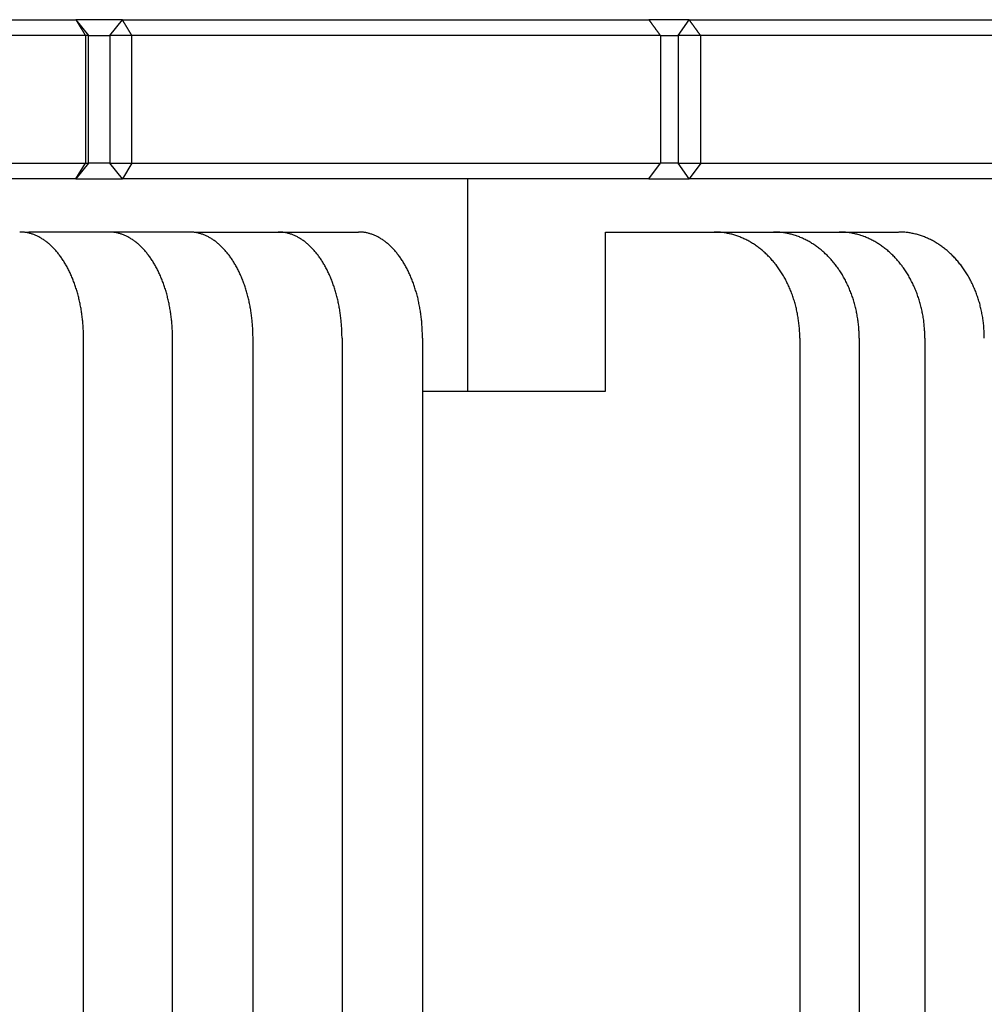
# Model space of a CAD drawing. Extents: x 0 to 420, y 0 to 297.
# Drawn here: x 98 to 104, y 48 to 54 of the extents above; entities that cross this region are included whole.
import ezdxf

# ---------------------------------------------------------------- set-up
doc = ezdxf.new("R2010")
doc.units = 0
doc.layers.get('0').update_dxf_attribs({"linetype": 'CONTINUOUS'})

msp = doc.modelspace()

# ---------------------------------------------------------------- linework, layer by layer
at = {"color": 7, "linetype": 'CONTINUOUS'}
for p, q in [((94.1427, 53.7681), (97.8791, 53.7681)), ((98.1716, 53.7681), (97.8791, 53.7681)), ((98.1716, 53.7681), (101.4794, 53.7681)), ((101.7327, 53.7681), (101.4794, 53.7681)), ((101.7327, 53.7681), (104.5267, 53.7681)), ((97.8791, 52.7681), (94.1427, 52.7681)), ((97.8791, 52.7681), (98.1716, 52.7681)), ((101.4794, 52.7681), (98.1716, 52.7681)), ((100.3403, 52.7681), (100.3403, 51.4347)), ((101.4794, 52.7681), (101.7327, 52.7681)), ((104.5267, 52.7681), (101.7327, 52.7681)), ((97.5705, 52.4347), (97.5838, 52.4347)), ((97.5705, 52.4307), (97.5705, 52.4347)), ((98.0853, 52.4347), (97.5838, 52.4347)), ((98.5911, 52.4347), (98.0853, 52.4347)), ((98.6354, 52.4347), (98.6487, 52.4347)), ((98.6354, 52.4307), (98.6354, 52.4347)), ((98.6487, 52.4347), (99.1502, 52.4347)), ((99.1502, 52.4347), (99.656, 52.4347)), ((101.2061, 52.4347), (101.2159, 52.4347)), ((101.2061, 51.4347), (101.2061, 52.4347)), ((101.2159, 52.4347), (101.8889, 52.4347)), ((101.8889, 52.4347), (102.2624, 52.4347)), ((102.2624, 52.4347), (102.6752, 52.4347)), ((102.6752, 52.4347), (103.0487, 52.4347)), ((97.9275, 39.7681), (97.9275, 51.7681)), ((98.4866, 39.7681), (98.4866, 51.7681)), ((98.9924, 39.7681), (98.9924, 51.7681)), ((99.5514, 51.7681), (99.5514, 39.7681)), ((100.0572, 51.7681), (100.0572, 39.7681)), ((102.4273, 51.7681), (102.4273, 39.7681)), ((102.8008, 51.7681), (102.8008, 39.7681)), ((103.2136, 51.7681), (103.2136, 39.7681)), ((100.0572, 51.4347), (100.3403, 51.4347)), ((100.3403, 51.4347), (101.2061, 51.4347))]:
    msp.add_line(p, q, dxfattribs=at)
at = {"color": 4, "linetype": 'CONTINUOUS'}
for p, q in [((97.8791, 53.7681), (97.9592, 53.6681)), ((98.0921, 53.6681), (98.1716, 53.7681)), ((101.6639, 53.6681), (101.7327, 53.7681)), ((97.9395, 53.6681), (94.1895, 53.6681)), ((97.9592, 53.6681), (97.9395, 53.6681)), ((97.9395, 53.6681), (97.9395, 52.8681)), ((97.9592, 53.6681), (98.0921, 53.6681)), ((97.9592, 52.8681), (97.9592, 53.6681)), ((98.2319, 53.6681), (98.0921, 53.6681)), ((98.0921, 53.6681), (98.0921, 52.8681)), ((101.5517, 53.6681), (98.2319, 53.6681)), ((98.2319, 52.8681), (98.2319, 53.6681)), ((101.5517, 53.6681), (101.6639, 53.6681)), ((101.5517, 53.6681), (101.5517, 52.8681)), ((101.805, 53.6681), (101.6639, 53.6681)), ((101.6639, 53.6681), (101.6639, 52.8681)), ((104.6091, 53.6681), (101.805, 53.6681)), ((101.805, 52.8681), (101.805, 53.6681)), ((94.1895, 52.8681), (97.9395, 52.8681)), ((97.8791, 52.7681), (97.9395, 52.8681)), ((97.9592, 52.8681), (97.8791, 52.7681)), ((97.9395, 52.8681), (97.9592, 52.8681)), ((98.0921, 52.8681), (97.9592, 52.8681)), ((98.0921, 52.8681), (98.2319, 52.8681)), ((98.1716, 52.7681), (98.0921, 52.8681)), ((98.2319, 52.8681), (98.1716, 52.7681)), ((98.2319, 52.8681), (101.5517, 52.8681)), ((101.4794, 52.7681), (101.5517, 52.8681)), ((101.6639, 52.8681), (101.5517, 52.8681)), ((101.6639, 52.8681), (101.805, 52.8681)), ((101.7327, 52.7681), (101.6639, 52.8681)), ((101.805, 52.8681), (101.7327, 52.7681)), ((101.805, 52.8681), (104.6091, 52.8681))]:
    msp.add_line(p, q, dxfattribs=at)
at = {"color": 4}
for points in [[(97.8791, 53.7681, 0), (97.8798, 53.767, 0), (97.8804, 53.766, 0), (97.881, 53.7649, 0), (97.8817, 53.7639, 0), (97.8823, 53.7628, 0), (97.8829, 53.7617, 0), (97.8836, 53.7607, 0), (97.8842, 53.7596, 0), (97.8848, 53.7586, 0), (97.8855, 53.7575, 0), (97.8861, 53.7565, 0), (97.8867, 53.7554, 0), (97.8874, 53.7544, 0), (97.888, 53.7533, 0), (97.8887, 53.7523, 0), (97.8893, 53.7512, 0), (97.8899, 53.7502, 0), (97.8906, 53.7491, 0), (97.8912, 53.7481, 0), (97.8918, 53.747, 0), (97.8925, 53.746, 0), (97.8931, 53.7449, 0), (97.8937, 53.7439, 0), (97.8944, 53.7428, 0), (97.895, 53.7418, 0), (97.8956, 53.7407, 0), (97.8963, 53.7397, 0), (97.8969, 53.7386, 0), (97.8975, 53.7376, 0), (97.8982, 53.7365, 0), (97.8988, 53.7355, 0), (97.8994, 53.7344, 0), (97.9001, 53.7334, 0), (97.9007, 53.7323, 0), (97.9013, 53.7313, 0), (97.902, 53.7302, 0), (97.9026, 53.7291, 0), (97.9032, 53.7281, 0), (97.9039, 53.727, 0), (97.9045, 53.726, 0), (97.9051, 53.7249, 0), (97.9058, 53.7239, 0), (97.9064, 53.7228, 0), (97.9071, 53.7218, 0), (97.9077, 53.7207, 0), (97.9083, 53.7197, 0), (97.909, 53.7186, 0), (97.9096, 53.7176, 0), (97.9102, 53.7165, 0), (97.9109, 53.7155, 0), (97.9115, 53.7144, 0), (97.9121, 53.7134, 0), (97.9128, 53.7123, 0), (97.9134, 53.7113, 0), (97.914, 53.7102, 0), (97.9147, 53.7091, 0), (97.9153, 53.7081, 0), (97.9159, 53.707, 0), (97.9166, 53.706, 0), (97.9172, 53.7049, 0), (97.9179, 53.7039, 0), (97.9185, 53.7028, 0), (97.9191, 53.7018, 0), (97.9198, 53.7007, 0), (97.9204, 53.6997, 0), (97.921, 53.6986, 0), (97.9217, 53.6976, 0), (97.9223, 53.6965, 0), (97.9229, 53.6955, 0), (97.9236, 53.6944, 0), (97.9242, 53.6933, 0), (97.9248, 53.6923, 0), (97.9255, 53.6912, 0), (97.9261, 53.6902, 0), (97.9267, 53.6891, 0), (97.9274, 53.6881, 0), (97.928, 53.687, 0), (97.9287, 53.686, 0), (97.9293, 53.6849, 0), (97.9299, 53.6839, 0), (97.9306, 53.6828, 0), (97.9312, 53.6818, 0), (97.9318, 53.6807, 0), (97.9325, 53.6797, 0), (97.9331, 53.6786, 0), (97.9337, 53.6775, 0), (97.9344, 53.6765, 0), (97.935, 53.6754, 0), (97.9356, 53.6744, 0), (97.9363, 53.6733, 0), (97.9369, 53.6723, 0), (97.9376, 53.6712, 0), (97.9382, 53.6702, 0), (97.9388, 53.6691, 0), (97.9395, 53.6681, 0)], [(98.2319, 53.6681, 0), (98.2313, 53.6691, 0), (98.2306, 53.6702, 0), (98.23, 53.6712, 0), (98.2294, 53.6723, 0), (98.2287, 53.6733, 0), (98.2281, 53.6744, 0), (98.2275, 53.6754, 0), (98.2268, 53.6765, 0), (98.2262, 53.6775, 0), (98.2255, 53.6786, 0), (98.2249, 53.6797, 0), (98.2243, 53.6807, 0), (98.2236, 53.6818, 0), (98.223, 53.6828, 0), (98.2224, 53.6839, 0), (98.2217, 53.6849, 0), (98.2211, 53.686, 0), (98.2205, 53.687, 0), (98.2198, 53.6881, 0), (98.2192, 53.6891, 0), (98.2186, 53.6902, 0), (98.2179, 53.6912, 0), (98.2173, 53.6923, 0), (98.2166, 53.6933, 0), (98.216, 53.6944, 0), (98.2154, 53.6955, 0), (98.2147, 53.6965, 0), (98.2141, 53.6976, 0), (98.2135, 53.6986, 0), (98.2128, 53.6997, 0), (98.2122, 53.7007, 0), (98.2116, 53.7018, 0), (98.2109, 53.7028, 0), (98.2103, 53.7039, 0), (98.2097, 53.7049, 0), (98.209, 53.706, 0), (98.2084, 53.707, 0), (98.2078, 53.7081, 0), (98.2071, 53.7091, 0), (98.2065, 53.7102, 0), (98.2058, 53.7113, 0), (98.2052, 53.7123, 0), (98.2046, 53.7134, 0), (98.2039, 53.7144, 0), (98.2033, 53.7155, 0), (98.2027, 53.7165, 0), (98.202, 53.7176, 0), (98.2014, 53.7186, 0), (98.2008, 53.7197, 0), (98.2001, 53.7207, 0), (98.1995, 53.7218, 0), (98.1989, 53.7228, 0), (98.1982, 53.7239, 0), (98.1976, 53.7249, 0), (98.197, 53.726, 0), (98.1963, 53.727, 0), (98.1957, 53.7281, 0), (98.1951, 53.7291, 0), (98.1944, 53.7302, 0), (98.1938, 53.7313, 0), (98.1931, 53.7323, 0), (98.1925, 53.7334, 0), (98.1919, 53.7344, 0), (98.1912, 53.7355, 0), (98.1906, 53.7365, 0), (98.19, 53.7376, 0), (98.1893, 53.7386, 0), (98.1887, 53.7397, 0), (98.1881, 53.7407, 0), (98.1874, 53.7418, 0), (98.1868, 53.7428, 0), (98.1862, 53.7439, 0), (98.1855, 53.7449, 0), (98.1849, 53.746, 0), (98.1843, 53.747, 0), (98.1836, 53.7481, 0), (98.183, 53.7491, 0), (98.1824, 53.7502, 0), (98.1817, 53.7512, 0), (98.1811, 53.7523, 0), (98.1805, 53.7533, 0), (98.1798, 53.7544, 0), (98.1792, 53.7554, 0), (98.1786, 53.7565, 0), (98.1779, 53.7575, 0), (98.1773, 53.7586, 0), (98.1767, 53.7596, 0), (98.176, 53.7607, 0), (98.1754, 53.7617, 0), (98.1748, 53.7628, 0), (98.1741, 53.7639, 0), (98.1735, 53.7649, 0), (98.1728, 53.766, 0), (98.1722, 53.767, 0), (98.1716, 53.7681, 0)], [(101.479, 53.7681, 0), (101.48, 53.767, 0), (101.481, 53.766, 0), (101.482, 53.7649, 0), (101.482, 53.7639, 0), (101.483, 53.7628, 0), (101.484, 53.7617, 0), (101.485, 53.7607, 0), (101.485, 53.7596, 0), (101.486, 53.7586, 0), (101.487, 53.7575, 0), (101.488, 53.7565, 0), (101.488, 53.7554, 0), (101.489, 53.7544, 0), (101.49, 53.7533, 0), (101.491, 53.7523, 0), (101.492, 53.7512, 0), (101.492, 53.7502, 0), (101.493, 53.7491, 0), (101.494, 53.7481, 0), (101.495, 53.747, 0), (101.495, 53.746, 0), (101.496, 53.7449, 0), (101.497, 53.7439, 0), (101.498, 53.7428, 0), (101.498, 53.7418, 0), (101.499, 53.7407, 0), (101.5, 53.7397, 0), (101.501, 53.7386, 0), (101.501, 53.7376, 0), (101.502, 53.7365, 0), (101.503, 53.7355, 0), (101.504, 53.7344, 0), (101.504, 53.7334, 0), (101.505, 53.7323, 0), (101.506, 53.7313, 0), (101.507, 53.7302, 0), (101.507, 53.7291, 0), (101.508, 53.7281, 0), (101.509, 53.727, 0), (101.51, 53.726, 0), (101.511, 53.7249, 0), (101.511, 53.7239, 0), (101.512, 53.7228, 0), (101.513, 53.7218, 0), (101.514, 53.7207, 0), (101.514, 53.7197, 0), (101.515, 53.7186, 0), (101.516, 53.7176, 0), (101.517, 53.7165, 0), (101.517, 53.7155, 0), (101.518, 53.7144, 0), (101.519, 53.7134, 0), (101.52, 53.7123, 0), (101.52, 53.7113, 0), (101.521, 53.7102, 0), (101.522, 53.7091, 0), (101.523, 53.7081, 0), (101.523, 53.707, 0), (101.524, 53.706, 0), (101.525, 53.7049, 0), (101.526, 53.7039, 0), (101.527, 53.7028, 0), (101.527, 53.7018, 0), (101.528, 53.7007, 0), (101.529, 53.6997, 0), (101.53, 53.6986, 0), (101.53, 53.6976, 0), (101.531, 53.6965, 0), (101.532, 53.6955, 0), (101.533, 53.6944, 0), (101.533, 53.6933, 0), (101.534, 53.6923, 0), (101.535, 53.6912, 0), (101.536, 53.6902, 0), (101.536, 53.6891, 0), (101.537, 53.6881, 0), (101.538, 53.687, 0), (101.539, 53.686, 0), (101.539, 53.6849, 0), (101.54, 53.6839, 0), (101.541, 53.6828, 0), (101.542, 53.6818, 0), (101.543, 53.6807, 0), (101.543, 53.6797, 0), (101.544, 53.6786, 0), (101.545, 53.6775, 0), (101.546, 53.6765, 0), (101.546, 53.6754, 0), (101.547, 53.6744, 0), (101.548, 53.6733, 0), (101.549, 53.6723, 0), (101.549, 53.6712, 0), (101.55, 53.6702, 0), (101.551, 53.6691, 0), (101.552, 53.6681, 0)], [(101.805, 53.6681, 0), (101.804, 53.6691, 0), (101.803, 53.6702, 0), (101.803, 53.6712, 0), (101.802, 53.6723, 0), (101.801, 53.6733, 0), (101.8, 53.6744, 0), (101.8, 53.6754, 0), (101.799, 53.6765, 0), (101.798, 53.6775, 0), (101.797, 53.6786, 0), (101.797, 53.6797, 0), (101.796, 53.6807, 0), (101.795, 53.6818, 0), (101.794, 53.6828, 0), (101.794, 53.6839, 0), (101.793, 53.6849, 0), (101.792, 53.686, 0), (101.791, 53.687, 0), (101.79, 53.6881, 0), (101.79, 53.6891, 0), (101.789, 53.6902, 0), (101.788, 53.6912, 0), (101.787, 53.6923, 0), (101.787, 53.6933, 0), (101.786, 53.6944, 0), (101.785, 53.6955, 0), (101.784, 53.6965, 0), (101.784, 53.6976, 0), (101.783, 53.6986, 0), (101.782, 53.6997, 0), (101.781, 53.7007, 0), (101.781, 53.7018, 0), (101.78, 53.7028, 0), (101.779, 53.7039, 0), (101.778, 53.7049, 0), (101.778, 53.706, 0), (101.777, 53.707, 0), (101.776, 53.7081, 0), (101.775, 53.7091, 0), (101.774, 53.7102, 0), (101.774, 53.7113, 0), (101.773, 53.7123, 0), (101.772, 53.7134, 0), (101.771, 53.7144, 0), (101.771, 53.7155, 0), (101.77, 53.7165, 0), (101.769, 53.7176, 0), (101.768, 53.7186, 0), (101.768, 53.7197, 0), (101.767, 53.7207, 0), (101.766, 53.7218, 0), (101.765, 53.7228, 0), (101.765, 53.7239, 0), (101.764, 53.7249, 0), (101.763, 53.726, 0), (101.762, 53.727, 0), (101.762, 53.7281, 0), (101.761, 53.7291, 0), (101.76, 53.7302, 0), (101.759, 53.7313, 0), (101.759, 53.7323, 0), (101.758, 53.7334, 0), (101.757, 53.7344, 0), (101.756, 53.7355, 0), (101.755, 53.7365, 0), (101.755, 53.7376, 0), (101.754, 53.7386, 0), (101.753, 53.7397, 0), (101.752, 53.7407, 0), (101.752, 53.7418, 0), (101.751, 53.7428, 0), (101.75, 53.7439, 0), (101.749, 53.7449, 0), (101.749, 53.746, 0), (101.748, 53.747, 0), (101.747, 53.7481, 0), (101.746, 53.7491, 0), (101.746, 53.7502, 0), (101.745, 53.7512, 0), (101.744, 53.7523, 0), (101.743, 53.7533, 0), (101.743, 53.7544, 0), (101.742, 53.7554, 0), (101.741, 53.7565, 0), (101.74, 53.7575, 0), (101.74, 53.7586, 0), (101.739, 53.7596, 0), (101.738, 53.7607, 0), (101.737, 53.7617, 0), (101.736, 53.7628, 0), (101.736, 53.7639, 0), (101.735, 53.7649, 0), (101.734, 53.766, 0), (101.733, 53.767, 0), (101.733, 53.7681, 0)]]:
    msp.add_polyline3d(points, dxfattribs=at)
at = {"color": 7, "linetype": 'CONTINUOUS'}
for points in [[(97.9275, 51.7681, 0), (97.9275, 51.7762, 0), (97.9274, 51.7844, 0), (97.9272, 51.7926, 0), (97.927, 51.8008, 0), (97.9268, 51.8089, 0), (97.9264, 51.8171, 0), (97.926, 51.8253, 0), (97.9256, 51.8334, 0), (97.9251, 51.8415, 0), (97.9245, 51.8497, 0), (97.9239, 51.8578, 0), (97.9232, 51.8659, 0), (97.9224, 51.874, 0), (97.9216, 51.882, 0), (97.9207, 51.8901, 0), (97.9198, 51.8981, 0), (97.9188, 51.9061, 0), (97.9178, 51.9141, 0), (97.9167, 51.9221, 0), (97.9155, 51.93, 0), (97.9143, 51.938, 0), (97.913, 51.9459, 0), (97.9116, 51.9537, 0), (97.9102, 51.9616, 0), (97.9088, 51.9694, 0), (97.9073, 51.9772, 0), (97.9057, 51.9849, 0), (97.9041, 51.9926, 0), (97.9024, 52.0003, 0), (97.9006, 52.008, 0), (97.8988, 52.0156, 0), (97.897, 52.0232, 0), (97.8951, 52.0307, 0), (97.8931, 52.0382, 0), (97.8911, 52.0457, 0), (97.889, 52.0531, 0), (97.8869, 52.0605, 0), (97.8847, 52.0678, 0), (97.8824, 52.0751, 0), (97.8801, 52.0823, 0), (97.8778, 52.0895, 0), (97.8754, 52.0967, 0), (97.8729, 52.1037, 0), (97.8704, 52.1108, 0), (97.8679, 52.1178, 0), (97.8653, 52.1247, 0), (97.8626, 52.1316, 0), (97.8599, 52.1384, 0), (97.8571, 52.1452, 0), (97.8543, 52.1519, 0), (97.8515, 52.1586, 0), (97.8486, 52.1652, 0), (97.8456, 52.1717, 0), (97.8426, 52.1782, 0), (97.8395, 52.1846, 0), (97.8364, 52.191, 0), (97.8333, 52.1973, 0), (97.8301, 52.2035, 0), (97.8269, 52.2097, 0), (97.8236, 52.2158, 0), (97.8202, 52.2218, 0), (97.8169, 52.2277, 0), (97.8135, 52.2336, 0), (97.81, 52.2395, 0), (97.8065, 52.2452, 0), (97.8029, 52.2509, 0), (97.7994, 52.2565, 0), (97.7957, 52.262, 0), (97.7921, 52.2675, 0), (97.7884, 52.2729, 0), (97.7846, 52.2782, 0), (97.7808, 52.2834, 0), (97.777, 52.2885, 0), (97.7731, 52.2936, 0), (97.7692, 52.2986, 0), (97.7653, 52.3035, 0), (97.7613, 52.3084, 0), (97.7573, 52.3131, 0), (97.7533, 52.3178, 0), (97.7492, 52.3224, 0), (97.7451, 52.3269, 0), (97.7409, 52.3313, 0), (97.7368, 52.3356, 0), (97.7326, 52.3399, 0), (97.7283, 52.344, 0), (97.7241, 52.3481, 0), (97.7198, 52.3521, 0), (97.7154, 52.356, 0), (97.7111, 52.3598, 0), (97.7067, 52.3635, 0), (97.7023, 52.3672, 0), (97.6978, 52.3707, 0), (97.6934, 52.3742, 0), (97.6889, 52.3775, 0), (97.6844, 52.3808, 0), (97.6798, 52.384, 0), (97.6753, 52.3871, 0), (97.6707, 52.39, 0), (97.6661, 52.3929, 0), (97.6615, 52.3958, 0), (97.6568, 52.3985, 0), (97.6521, 52.4011, 0), (97.6475, 52.4036, 0), (97.6428, 52.406, 0), (97.638, 52.4083, 0), (97.6333, 52.4106, 0), (97.6286, 52.4127, 0), (97.6238, 52.4147, 0), (97.619, 52.4167, 0), (97.6142, 52.4185, 0), (97.6094, 52.4203, 0), (97.6046, 52.4219, 0), (97.5997, 52.4235, 0), (97.5949, 52.4249, 0), (97.59, 52.4263, 0), (97.5852, 52.4275, 0), (97.5803, 52.4287, 0), (97.5754, 52.4297, 0), (97.5705, 52.4307, 0), (97.5656, 52.4315, 0), (97.5607, 52.4323, 0), (97.5558, 52.4329, 0), (97.5509, 52.4335, 0), (97.546, 52.4339, 0), (97.5411, 52.4343, 0), (97.5361, 52.4345, 0), (97.5312, 52.4347, 0), (97.5263, 52.4347, 0)], [(98.4866, 51.7681, 0), (98.4865, 51.7762, 0), (98.4864, 51.7844, 0), (98.4863, 51.7926, 0), (98.4861, 51.8008, 0), (98.4858, 51.8089, 0), (98.4855, 51.8171, 0), (98.4851, 51.8253, 0), (98.4846, 51.8334, 0), (98.4841, 51.8415, 0), (98.4835, 51.8497, 0), (98.4829, 51.8578, 0), (98.4822, 51.8659, 0), (98.4815, 51.874, 0), (98.4806, 51.882, 0), (98.4798, 51.8901, 0), (98.4788, 51.8981, 0), (98.4779, 51.9061, 0), (98.4768, 51.9141, 0), (98.4757, 51.9221, 0), (98.4745, 51.93, 0), (98.4733, 51.938, 0), (98.472, 51.9459, 0), (98.4707, 51.9537, 0), (98.4693, 51.9616, 0), (98.4678, 51.9694, 0), (98.4663, 51.9772, 0), (98.4647, 51.9849, 0), (98.4631, 51.9926, 0), (98.4614, 52.0003, 0), (98.4597, 52.008, 0), (98.4579, 52.0156, 0), (98.456, 52.0232, 0), (98.4541, 52.0307, 0), (98.4521, 52.0382, 0), (98.4501, 52.0457, 0), (98.448, 52.0531, 0), (98.4459, 52.0605, 0), (98.4437, 52.0678, 0), (98.4415, 52.0751, 0), (98.4392, 52.0823, 0), (98.4368, 52.0895, 0), (98.4344, 52.0967, 0), (98.432, 52.1037, 0), (98.4295, 52.1108, 0), (98.4269, 52.1178, 0), (98.4243, 52.1247, 0), (98.4216, 52.1316, 0), (98.4189, 52.1384, 0), (98.4162, 52.1452, 0), (98.4134, 52.1519, 0), (98.4105, 52.1586, 0), (98.4076, 52.1652, 0), (98.4046, 52.1717, 0), (98.4016, 52.1782, 0), (98.3986, 52.1846, 0), (98.3955, 52.191, 0), (98.3923, 52.1973, 0), (98.3891, 52.2035, 0), (98.3859, 52.2097, 0), (98.3826, 52.2158, 0), (98.3793, 52.2218, 0), (98.3759, 52.2277, 0), (98.3725, 52.2336, 0), (98.369, 52.2395, 0), (98.3655, 52.2452, 0), (98.362, 52.2509, 0), (98.3584, 52.2565, 0), (98.3548, 52.262, 0), (98.3511, 52.2675, 0), (98.3474, 52.2729, 0), (98.3437, 52.2782, 0), (98.3399, 52.2834, 0), (98.336, 52.2885, 0), (98.3322, 52.2936, 0), (98.3283, 52.2986, 0), (98.3243, 52.3035, 0), (98.3204, 52.3084, 0), (98.3164, 52.3131, 0), (98.3123, 52.3178, 0), (98.3082, 52.3224, 0), (98.3041, 52.3269, 0), (98.3, 52.3313, 0), (98.2958, 52.3356, 0), (98.2916, 52.3399, 0), (98.2874, 52.344, 0), (98.2831, 52.3481, 0), (98.2788, 52.3521, 0), (98.2745, 52.356, 0), (98.2701, 52.3598, 0), (98.2657, 52.3635, 0), (98.2613, 52.3672, 0), (98.2569, 52.3707, 0), (98.2524, 52.3742, 0), (98.2479, 52.3775, 0), (98.2434, 52.3808, 0), (98.2389, 52.384, 0), (98.2343, 52.3871, 0), (98.2297, 52.39, 0), (98.2251, 52.3929, 0), (98.2205, 52.3958, 0), (98.2159, 52.3985, 0), (98.2112, 52.4011, 0), (98.2065, 52.4036, 0), (98.2018, 52.406, 0), (98.1971, 52.4083, 0), (98.1924, 52.4106, 0), (98.1876, 52.4127, 0), (98.1828, 52.4147, 0), (98.178, 52.4167, 0), (98.1732, 52.4185, 0), (98.1684, 52.4203, 0), (98.1636, 52.4219, 0), (98.1588, 52.4235, 0), (98.1539, 52.4249, 0), (98.1491, 52.4263, 0), (98.1442, 52.4275, 0), (98.1393, 52.4287, 0), (98.1345, 52.4297, 0), (98.1296, 52.4307, 0), (98.1247, 52.4315, 0), (98.1198, 52.4323, 0), (98.1149, 52.4329, 0), (98.1099, 52.4335, 0), (98.105, 52.4339, 0), (98.1001, 52.4343, 0), (98.0952, 52.4345, 0), (98.0903, 52.4347, 0), (98.0853, 52.4347, 0)], [(98.9924, 51.7681, 0), (98.9923, 51.7762, 0), (98.9922, 51.7844, 0), (98.9921, 51.7926, 0), (98.9919, 51.8008, 0), (98.9916, 51.8089, 0), (98.9913, 51.8171, 0), (98.9909, 51.8253, 0), (98.9904, 51.8334, 0), (98.9899, 51.8415, 0), (98.9893, 51.8497, 0), (98.9887, 51.8578, 0), (98.988, 51.8659, 0), (98.9873, 51.874, 0), (98.9864, 51.882, 0), (98.9856, 51.8901, 0), (98.9846, 51.8981, 0), (98.9837, 51.9061, 0), (98.9826, 51.9141, 0), (98.9815, 51.9221, 0), (98.9803, 51.93, 0), (98.9791, 51.938, 0), (98.9778, 51.9459, 0), (98.9765, 51.9537, 0), (98.9751, 51.9616, 0), (98.9736, 51.9694, 0), (98.9721, 51.9772, 0), (98.9705, 51.9849, 0), (98.9689, 51.9926, 0), (98.9672, 52.0003, 0), (98.9655, 52.008, 0), (98.9637, 52.0156, 0), (98.9618, 52.0232, 0), (98.9599, 52.0307, 0), (98.9579, 52.0382, 0), (98.9559, 52.0457, 0), (98.9538, 52.0531, 0), (98.9517, 52.0605, 0), (98.9495, 52.0678, 0), (98.9473, 52.0751, 0), (98.945, 52.0823, 0), (98.9426, 52.0895, 0), (98.9402, 52.0967, 0), (98.9378, 52.1037, 0), (98.9353, 52.1108, 0), (98.9327, 52.1178, 0), (98.9301, 52.1247, 0), (98.9274, 52.1316, 0), (98.9247, 52.1384, 0), (98.922, 52.1452, 0), (98.9192, 52.1519, 0), (98.9163, 52.1586, 0), (98.9134, 52.1652, 0), (98.9104, 52.1717, 0), (98.9074, 52.1782, 0), (98.9044, 52.1846, 0), (98.9013, 52.191, 0), (98.8981, 52.1973, 0), (98.8949, 52.2035, 0), (98.8917, 52.2097, 0), (98.8884, 52.2158, 0), (98.8851, 52.2218, 0), (98.8817, 52.2277, 0), (98.8783, 52.2336, 0), (98.8748, 52.2395, 0), (98.8713, 52.2452, 0), (98.8678, 52.2509, 0), (98.8642, 52.2565, 0), (98.8606, 52.262, 0), (98.8569, 52.2675, 0), (98.8532, 52.2729, 0), (98.8495, 52.2782, 0), (98.8457, 52.2834, 0), (98.8418, 52.2885, 0), (98.838, 52.2936, 0), (98.8341, 52.2986, 0), (98.8301, 52.3035, 0), (98.8262, 52.3084, 0), (98.8222, 52.3131, 0), (98.8181, 52.3178, 0), (98.814, 52.3224, 0), (98.8099, 52.3269, 0), (98.8058, 52.3313, 0), (98.8016, 52.3356, 0), (98.7974, 52.3399, 0), (98.7932, 52.344, 0), (98.7889, 52.3481, 0), (98.7846, 52.3521, 0), (98.7803, 52.356, 0), (98.7759, 52.3598, 0), (98.7715, 52.3635, 0), (98.7671, 52.3672, 0), (98.7627, 52.3707, 0), (98.7582, 52.3742, 0), (98.7537, 52.3775, 0), (98.7492, 52.3808, 0), (98.7447, 52.384, 0), (98.7401, 52.3871, 0), (98.7355, 52.39, 0), (98.7309, 52.3929, 0), (98.7263, 52.3958, 0), (98.7217, 52.3985, 0), (98.717, 52.4011, 0), (98.7123, 52.4036, 0), (98.7076, 52.406, 0), (98.7029, 52.4083, 0), (98.6982, 52.4106, 0), (98.6934, 52.4127, 0), (98.6886, 52.4147, 0), (98.6838, 52.4167, 0), (98.6791, 52.4185, 0), (98.6742, 52.4203, 0), (98.6694, 52.4219, 0), (98.6646, 52.4235, 0), (98.6597, 52.4249, 0), (98.6549, 52.4263, 0), (98.65, 52.4275, 0), (98.6451, 52.4287, 0), (98.6403, 52.4297, 0), (98.6354, 52.4307, 0), (98.6305, 52.4315, 0), (98.6256, 52.4323, 0), (98.6207, 52.4329, 0), (98.6157, 52.4335, 0), (98.6108, 52.4339, 0), (98.6059, 52.4343, 0), (98.601, 52.4345, 0), (98.5961, 52.4347, 0), (98.5911, 52.4347, 0)], [(99.5514, 51.7681, 0), (99.5514, 51.7762, 0), (99.5513, 51.7844, 0), (99.5511, 51.7926, 0), (99.5509, 51.8008, 0), (99.5506, 51.8089, 0), (99.5503, 51.8171, 0), (99.5499, 51.8253, 0), (99.5495, 51.8334, 0), (99.549, 51.8415, 0), (99.5484, 51.8497, 0), (99.5477, 51.8578, 0), (99.5471, 51.8659, 0), (99.5463, 51.874, 0), (99.5455, 51.882, 0), (99.5446, 51.8901, 0), (99.5437, 51.8981, 0), (99.5427, 51.9061, 0), (99.5417, 51.9141, 0), (99.5405, 51.9221, 0), (99.5394, 51.93, 0), (99.5382, 51.938, 0), (99.5369, 51.9459, 0), (99.5355, 51.9537, 0), (99.5341, 51.9616, 0), (99.5327, 51.9694, 0), (99.5311, 51.9772, 0), (99.5296, 51.9849, 0), (99.5279, 51.9926, 0), (99.5263, 52.0003, 0), (99.5245, 52.008, 0), (99.5227, 52.0156, 0), (99.5209, 52.0232, 0), (99.5189, 52.0307, 0), (99.517, 52.0382, 0), (99.515, 52.0457, 0), (99.5129, 52.0531, 0), (99.5107, 52.0605, 0), (99.5086, 52.0678, 0), (99.5063, 52.0751, 0), (99.504, 52.0823, 0), (99.5017, 52.0895, 0), (99.4993, 52.0967, 0), (99.4968, 52.1037, 0), (99.4943, 52.1108, 0), (99.4918, 52.1178, 0), (99.4892, 52.1247, 0), (99.4865, 52.1316, 0), (99.4838, 52.1384, 0), (99.481, 52.1452, 0), (99.4782, 52.1519, 0), (99.4754, 52.1586, 0), (99.4724, 52.1652, 0), (99.4695, 52.1717, 0), (99.4665, 52.1782, 0), (99.4634, 52.1846, 0), (99.4603, 52.191, 0), (99.4572, 52.1973, 0), (99.454, 52.2035, 0), (99.4508, 52.2097, 0), (99.4475, 52.2158, 0), (99.4441, 52.2218, 0), (99.4408, 52.2277, 0), (99.4373, 52.2336, 0), (99.4339, 52.2395, 0), (99.4304, 52.2452, 0), (99.4268, 52.2509, 0), (99.4233, 52.2565, 0), (99.4196, 52.262, 0), (99.416, 52.2675, 0), (99.4122, 52.2729, 0), (99.4085, 52.2782, 0), (99.4047, 52.2834, 0), (99.4009, 52.2885, 0), (99.397, 52.2936, 0), (99.3931, 52.2986, 0), (99.3892, 52.3035, 0), (99.3852, 52.3084, 0), (99.3812, 52.3131, 0), (99.3772, 52.3178, 0), (99.3731, 52.3224, 0), (99.369, 52.3269, 0), (99.3648, 52.3313, 0), (99.3607, 52.3356, 0), (99.3565, 52.3399, 0), (99.3522, 52.344, 0), (99.3479, 52.3481, 0), (99.3436, 52.3521, 0), (99.3393, 52.356, 0), (99.335, 52.3598, 0), (99.3306, 52.3635, 0), (99.3262, 52.3672, 0), (99.3217, 52.3707, 0), (99.3173, 52.3742, 0), (99.3128, 52.3775, 0), (99.3083, 52.3808, 0), (99.3037, 52.384, 0), (99.2992, 52.3871, 0), (99.2946, 52.39, 0), (99.29, 52.3929, 0), (99.2854, 52.3958, 0), (99.2807, 52.3985, 0), (99.276, 52.4011, 0), (99.2714, 52.4036, 0), (99.2667, 52.406, 0), (99.2619, 52.4083, 0), (99.2572, 52.4106, 0), (99.2524, 52.4127, 0), (99.2477, 52.4147, 0), (99.2429, 52.4167, 0), (99.2381, 52.4185, 0), (99.2333, 52.4203, 0), (99.2285, 52.4219, 0), (99.2236, 52.4235, 0), (99.2188, 52.4249, 0), (99.2139, 52.4263, 0), (99.2091, 52.4275, 0), (99.2042, 52.4287, 0), (99.1993, 52.4297, 0), (99.1944, 52.4307, 0), (99.1895, 52.4315, 0), (99.1846, 52.4323, 0), (99.1797, 52.4329, 0), (99.1748, 52.4335, 0), (99.1699, 52.4339, 0), (99.165, 52.4343, 0), (99.16, 52.4345, 0), (99.1551, 52.4347, 0), (99.1502, 52.4347, 0)], [(100.057, 51.7681, 0), (100.057, 51.7762, 0), (100.057, 51.7844, 0), (100.057, 51.7926, 0), (100.057, 51.8008, 0), (100.056, 51.8089, 0), (100.056, 51.8171, 0), (100.056, 51.8253, 0), (100.055, 51.8334, 0), (100.055, 51.8415, 0), (100.054, 51.8497, 0), (100.054, 51.8578, 0), (100.053, 51.8659, 0), (100.052, 51.874, 0), (100.051, 51.882, 0), (100.05, 51.8901, 0), (100.049, 51.8981, 0), (100.049, 51.9061, 0), (100.047, 51.9141, 0), (100.046, 51.9221, 0), (100.045, 51.93, 0), (100.044, 51.938, 0), (100.043, 51.9459, 0), (100.041, 51.9537, 0), (100.04, 51.9616, 0), (100.038, 51.9694, 0), (100.037, 51.9772, 0), (100.035, 51.9849, 0), (100.034, 51.9926, 0), (100.032, 52.0003, 0), (100.03, 52.008, 0), (100.029, 52.0156, 0), (100.027, 52.0232, 0), (100.025, 52.0307, 0), (100.023, 52.0382, 0), (100.021, 52.0457, 0), (100.019, 52.0531, 0), (100.017, 52.0605, 0), (100.014, 52.0678, 0), (100.012, 52.0751, 0), (100.01, 52.0823, 0), (100.007, 52.0895, 0), (100.005, 52.0967, 0), (100.003, 52.1037, 0), (100, 52.1108, 0), (99.9976, 52.1178, 0), (99.995, 52.1247, 0), (99.9923, 52.1316, 0), (99.9896, 52.1384, 0), (99.9868, 52.1452, 0), (99.984, 52.1519, 0), (99.9812, 52.1586, 0), (99.9782, 52.1652, 0), (99.9753, 52.1717, 0), (99.9723, 52.1782, 0), (99.9692, 52.1846, 0), (99.9661, 52.191, 0), (99.963, 52.1973, 0), (99.9598, 52.2035, 0), (99.9566, 52.2097, 0), (99.9533, 52.2158, 0), (99.9499, 52.2218, 0), (99.9466, 52.2277, 0), (99.9432, 52.2336, 0), (99.9397, 52.2395, 0), (99.9362, 52.2452, 0), (99.9326, 52.2509, 0), (99.9291, 52.2565, 0), (99.9254, 52.262, 0), (99.9218, 52.2675, 0), (99.9181, 52.2729, 0), (99.9143, 52.2782, 0), (99.9105, 52.2834, 0), (99.9067, 52.2885, 0), (99.9028, 52.2936, 0), (99.8989, 52.2986, 0), (99.895, 52.3035, 0), (99.891, 52.3084, 0), (99.887, 52.3131, 0), (99.883, 52.3178, 0), (99.8789, 52.3224, 0), (99.8748, 52.3269, 0), (99.8706, 52.3313, 0), (99.8665, 52.3356, 0), (99.8623, 52.3399, 0), (99.858, 52.344, 0), (99.8537, 52.3481, 0), (99.8494, 52.3521, 0), (99.8451, 52.356, 0), (99.8408, 52.3598, 0), (99.8364, 52.3635, 0), (99.832, 52.3672, 0), (99.8275, 52.3707, 0), (99.8231, 52.3742, 0), (99.8186, 52.3775, 0), (99.8141, 52.3808, 0), (99.8095, 52.384, 0), (99.805, 52.3871, 0), (99.8004, 52.39, 0), (99.7958, 52.3929, 0), (99.7912, 52.3958, 0), (99.7865, 52.3985, 0), (99.7818, 52.4011, 0), (99.7772, 52.4036, 0), (99.7725, 52.406, 0), (99.7677, 52.4083, 0), (99.763, 52.4106, 0), (99.7582, 52.4127, 0), (99.7535, 52.4147, 0), (99.7487, 52.4167, 0), (99.7439, 52.4185, 0), (99.7391, 52.4203, 0), (99.7343, 52.4219, 0), (99.7294, 52.4235, 0), (99.7246, 52.4249, 0), (99.7197, 52.4263, 0), (99.7149, 52.4275, 0), (99.71, 52.4287, 0), (99.7051, 52.4297, 0), (99.7002, 52.4307, 0), (99.6953, 52.4315, 0), (99.6904, 52.4323, 0), (99.6855, 52.4329, 0), (99.6806, 52.4335, 0), (99.6757, 52.4339, 0), (99.6708, 52.4343, 0), (99.6658, 52.4345, 0), (99.6609, 52.4347, 0), (99.656, 52.4347, 0)], [(102.427, 51.7681, 0), (102.427, 51.7762, 0), (102.427, 51.7844, 0), (102.427, 51.7926, 0), (102.427, 51.8008, 0), (102.426, 51.8089, 0), (102.426, 51.8171, 0), (102.425, 51.8253, 0), (102.425, 51.8334, 0), (102.424, 51.8415, 0), (102.423, 51.8497, 0), (102.422, 51.8578, 0), (102.421, 51.8659, 0), (102.42, 51.874, 0), (102.419, 51.882, 0), (102.418, 51.8901, 0), (102.417, 51.8981, 0), (102.416, 51.9061, 0), (102.414, 51.9141, 0), (102.413, 51.9221, 0), (102.411, 51.93, 0), (102.41, 51.938, 0), (102.408, 51.9459, 0), (102.406, 51.9537, 0), (102.404, 51.9616, 0), (102.402, 51.9694, 0), (102.4, 51.9772, 0), (102.398, 51.9849, 0), (102.396, 51.9926, 0), (102.394, 52.0003, 0), (102.391, 52.008, 0), (102.389, 52.0156, 0), (102.386, 52.0232, 0), (102.384, 52.0307, 0), (102.381, 52.0382, 0), (102.378, 52.0457, 0), (102.376, 52.0531, 0), (102.373, 52.0605, 0), (102.37, 52.0678, 0), (102.367, 52.0751, 0), (102.364, 52.0823, 0), (102.361, 52.0895, 0), (102.357, 52.0967, 0), (102.354, 52.1037, 0), (102.351, 52.1108, 0), (102.347, 52.1178, 0), (102.344, 52.1247, 0), (102.34, 52.1316, 0), (102.337, 52.1384, 0), (102.333, 52.1452, 0), (102.329, 52.1519, 0), (102.325, 52.1586, 0), (102.321, 52.1652, 0), (102.317, 52.1717, 0), (102.313, 52.1782, 0), (102.309, 52.1846, 0), (102.305, 52.191, 0), (102.301, 52.1973, 0), (102.297, 52.2035, 0), (102.292, 52.2097, 0), (102.288, 52.2158, 0), (102.283, 52.2218, 0), (102.279, 52.2277, 0), (102.274, 52.2336, 0), (102.27, 52.2395, 0), (102.265, 52.2452, 0), (102.26, 52.2509, 0), (102.255, 52.2565, 0), (102.25, 52.262, 0), (102.246, 52.2675, 0), (102.241, 52.2729, 0), (102.236, 52.2782, 0), (102.23, 52.2834, 0), (102.225, 52.2885, 0), (102.22, 52.2936, 0), (102.215, 52.2986, 0), (102.21, 52.3035, 0), (102.204, 52.3084, 0), (102.199, 52.3131, 0), (102.193, 52.3178, 0), (102.188, 52.3224, 0), (102.183, 52.3269, 0), (102.177, 52.3313, 0), (102.171, 52.3356, 0), (102.166, 52.3399, 0), (102.16, 52.344, 0), (102.154, 52.3481, 0), (102.149, 52.3521, 0), (102.143, 52.356, 0), (102.137, 52.3598, 0), (102.131, 52.3635, 0), (102.125, 52.3672, 0), (102.119, 52.3707, 0), (102.113, 52.3742, 0), (102.107, 52.3775, 0), (102.101, 52.3808, 0), (102.095, 52.384, 0), (102.089, 52.3871, 0), (102.083, 52.39, 0), (102.076, 52.3929, 0), (102.07, 52.3958, 0), (102.064, 52.3985, 0), (102.058, 52.4011, 0), (102.051, 52.4036, 0), (102.045, 52.406, 0), (102.039, 52.4083, 0), (102.032, 52.4106, 0), (102.026, 52.4127, 0), (102.02, 52.4147, 0), (102.013, 52.4167, 0), (102.007, 52.4185, 0), (102, 52.4203, 0), (101.994, 52.4219, 0), (101.987, 52.4235, 0), (101.981, 52.4249, 0), (101.974, 52.4263, 0), (101.968, 52.4275, 0), (101.961, 52.4287, 0), (101.955, 52.4297, 0), (101.948, 52.4307, 0), (101.942, 52.4315, 0), (101.935, 52.4323, 0), (101.929, 52.4329, 0), (101.922, 52.4335, 0), (101.915, 52.4339, 0), (101.909, 52.4343, 0), (101.902, 52.4345, 0), (101.896, 52.4347, 0), (101.889, 52.4347, 0)], [(102.801, 51.7681, 0), (102.801, 51.7762, 0), (102.801, 51.7844, 0), (102.8, 51.7926, 0), (102.8, 51.8008, 0), (102.8, 51.8089, 0), (102.799, 51.8171, 0), (102.799, 51.8253, 0), (102.798, 51.8334, 0), (102.798, 51.8415, 0), (102.797, 51.8497, 0), (102.796, 51.8578, 0), (102.795, 51.8659, 0), (102.794, 51.874, 0), (102.793, 51.882, 0), (102.792, 51.8901, 0), (102.79, 51.8981, 0), (102.789, 51.9061, 0), (102.788, 51.9141, 0), (102.786, 51.9221, 0), (102.785, 51.93, 0), (102.783, 51.938, 0), (102.781, 51.9459, 0), (102.779, 51.9537, 0), (102.778, 51.9616, 0), (102.776, 51.9694, 0), (102.774, 51.9772, 0), (102.772, 51.9849, 0), (102.769, 51.9926, 0), (102.767, 52.0003, 0), (102.765, 52.008, 0), (102.762, 52.0156, 0), (102.76, 52.0232, 0), (102.757, 52.0307, 0), (102.755, 52.0382, 0), (102.752, 52.0457, 0), (102.749, 52.0531, 0), (102.746, 52.0605, 0), (102.743, 52.0678, 0), (102.74, 52.0751, 0), (102.737, 52.0823, 0), (102.734, 52.0895, 0), (102.731, 52.0967, 0), (102.728, 52.1037, 0), (102.724, 52.1108, 0), (102.721, 52.1178, 0), (102.717, 52.1247, 0), (102.714, 52.1316, 0), (102.71, 52.1384, 0), (102.706, 52.1452, 0), (102.703, 52.1519, 0), (102.699, 52.1586, 0), (102.695, 52.1652, 0), (102.691, 52.1717, 0), (102.687, 52.1782, 0), (102.683, 52.1846, 0), (102.679, 52.191, 0), (102.674, 52.1973, 0), (102.67, 52.2035, 0), (102.666, 52.2097, 0), (102.661, 52.2158, 0), (102.657, 52.2218, 0), (102.652, 52.2277, 0), (102.648, 52.2336, 0), (102.643, 52.2395, 0), (102.638, 52.2452, 0), (102.634, 52.2509, 0), (102.629, 52.2565, 0), (102.624, 52.262, 0), (102.619, 52.2675, 0), (102.614, 52.2729, 0), (102.609, 52.2782, 0), (102.604, 52.2834, 0), (102.599, 52.2885, 0), (102.594, 52.2936, 0), (102.588, 52.2986, 0), (102.583, 52.3035, 0), (102.578, 52.3084, 0), (102.572, 52.3131, 0), (102.567, 52.3178, 0), (102.562, 52.3224, 0), (102.556, 52.3269, 0), (102.55, 52.3313, 0), (102.545, 52.3356, 0), (102.539, 52.3399, 0), (102.533, 52.344, 0), (102.528, 52.3481, 0), (102.522, 52.3521, 0), (102.516, 52.356, 0), (102.51, 52.3598, 0), (102.504, 52.3635, 0), (102.499, 52.3672, 0), (102.493, 52.3707, 0), (102.487, 52.3742, 0), (102.481, 52.3775, 0), (102.475, 52.3808, 0), (102.468, 52.384, 0), (102.462, 52.3871, 0), (102.456, 52.39, 0), (102.45, 52.3929, 0), (102.444, 52.3958, 0), (102.438, 52.3985, 0), (102.431, 52.4011, 0), (102.425, 52.4036, 0), (102.419, 52.406, 0), (102.412, 52.4083, 0), (102.406, 52.4106, 0), (102.4, 52.4127, 0), (102.393, 52.4147, 0), (102.387, 52.4167, 0), (102.38, 52.4185, 0), (102.374, 52.4203, 0), (102.367, 52.4219, 0), (102.361, 52.4235, 0), (102.354, 52.4249, 0), (102.348, 52.4263, 0), (102.341, 52.4275, 0), (102.335, 52.4287, 0), (102.328, 52.4297, 0), (102.322, 52.4307, 0), (102.315, 52.4315, 0), (102.309, 52.4323, 0), (102.302, 52.4329, 0), (102.295, 52.4335, 0), (102.289, 52.4339, 0), (102.282, 52.4343, 0), (102.276, 52.4345, 0), (102.269, 52.4347, 0), (102.262, 52.4347, 0)], [(103.214, 51.7681, 0), (103.214, 51.7762, 0), (103.213, 51.7844, 0), (103.213, 51.7926, 0), (103.213, 51.8008, 0), (103.213, 51.8089, 0), (103.212, 51.8171, 0), (103.212, 51.8253, 0), (103.211, 51.8334, 0), (103.21, 51.8415, 0), (103.21, 51.8497, 0), (103.209, 51.8578, 0), (103.208, 51.8659, 0), (103.207, 51.874, 0), (103.206, 51.882, 0), (103.204, 51.8901, 0), (103.203, 51.8981, 0), (103.202, 51.9061, 0), (103.201, 51.9141, 0), (103.199, 51.9221, 0), (103.197, 51.93, 0), (103.196, 51.938, 0), (103.194, 51.9459, 0), (103.192, 51.9537, 0), (103.19, 51.9616, 0), (103.188, 51.9694, 0), (103.186, 51.9772, 0), (103.184, 51.9849, 0), (103.182, 51.9926, 0), (103.18, 52.0003, 0), (103.178, 52.008, 0), (103.175, 52.0156, 0), (103.173, 52.0232, 0), (103.17, 52.0307, 0), (103.167, 52.0382, 0), (103.165, 52.0457, 0), (103.162, 52.0531, 0), (103.159, 52.0605, 0), (103.156, 52.0678, 0), (103.153, 52.0751, 0), (103.15, 52.0823, 0), (103.147, 52.0895, 0), (103.144, 52.0967, 0), (103.14, 52.1037, 0), (103.137, 52.1108, 0), (103.134, 52.1178, 0), (103.13, 52.1247, 0), (103.126, 52.1316, 0), (103.123, 52.1384, 0), (103.119, 52.1452, 0), (103.115, 52.1519, 0), (103.112, 52.1586, 0), (103.108, 52.1652, 0), (103.104, 52.1717, 0), (103.1, 52.1782, 0), (103.096, 52.1846, 0), (103.091, 52.191, 0), (103.087, 52.1973, 0), (103.083, 52.2035, 0), (103.079, 52.2097, 0), (103.074, 52.2158, 0), (103.07, 52.2218, 0), (103.065, 52.2277, 0), (103.061, 52.2336, 0), (103.056, 52.2395, 0), (103.051, 52.2452, 0), (103.046, 52.2509, 0), (103.042, 52.2565, 0), (103.037, 52.262, 0), (103.032, 52.2675, 0), (103.027, 52.2729, 0), (103.022, 52.2782, 0), (103.017, 52.2834, 0), (103.012, 52.2885, 0), (103.006, 52.2936, 0), (103.001, 52.2986, 0), (102.996, 52.3035, 0), (102.991, 52.3084, 0), (102.985, 52.3131, 0), (102.98, 52.3178, 0), (102.974, 52.3224, 0), (102.969, 52.3269, 0), (102.963, 52.3313, 0), (102.958, 52.3356, 0), (102.952, 52.3399, 0), (102.946, 52.344, 0), (102.941, 52.3481, 0), (102.935, 52.3521, 0), (102.929, 52.356, 0), (102.923, 52.3598, 0), (102.917, 52.3635, 0), (102.911, 52.3672, 0), (102.905, 52.3707, 0), (102.899, 52.3742, 0), (102.893, 52.3775, 0), (102.887, 52.3808, 0), (102.881, 52.384, 0), (102.875, 52.3871, 0), (102.869, 52.39, 0), (102.863, 52.3929, 0), (102.857, 52.3958, 0), (102.85, 52.3985, 0), (102.844, 52.4011, 0), (102.838, 52.4036, 0), (102.831, 52.406, 0), (102.825, 52.4083, 0), (102.819, 52.4106, 0), (102.812, 52.4127, 0), (102.806, 52.4147, 0), (102.8, 52.4167, 0), (102.793, 52.4185, 0), (102.787, 52.4203, 0), (102.78, 52.4219, 0), (102.774, 52.4235, 0), (102.767, 52.4249, 0), (102.761, 52.4263, 0), (102.754, 52.4275, 0), (102.748, 52.4287, 0), (102.741, 52.4297, 0), (102.735, 52.4307, 0), (102.728, 52.4315, 0), (102.721, 52.4323, 0), (102.715, 52.4329, 0), (102.708, 52.4335, 0), (102.702, 52.4339, 0), (102.695, 52.4343, 0), (102.688, 52.4345, 0), (102.682, 52.4347, 0), (102.675, 52.4347, 0)], [(103.587, 51.7681, 0), (103.587, 51.7762, 0), (103.587, 51.7844, 0), (103.587, 51.7926, 0), (103.586, 51.8008, 0), (103.586, 51.8089, 0), (103.586, 51.8171, 0), (103.585, 51.8253, 0), (103.584, 51.8334, 0), (103.584, 51.8415, 0), (103.583, 51.8497, 0), (103.582, 51.8578, 0), (103.581, 51.8659, 0), (103.58, 51.874, 0), (103.579, 51.882, 0), (103.578, 51.8901, 0), (103.577, 51.8981, 0), (103.575, 51.9061, 0), (103.574, 51.9141, 0), (103.572, 51.9221, 0), (103.571, 51.93, 0), (103.569, 51.938, 0), (103.568, 51.9459, 0), (103.566, 51.9537, 0), (103.564, 51.9616, 0), (103.562, 51.9694, 0), (103.56, 51.9772, 0), (103.558, 51.9849, 0), (103.556, 51.9926, 0), (103.553, 52.0003, 0), (103.551, 52.008, 0), (103.549, 52.0156, 0), (103.546, 52.0232, 0), (103.544, 52.0307, 0), (103.541, 52.0382, 0), (103.538, 52.0457, 0), (103.535, 52.0531, 0), (103.533, 52.0605, 0), (103.53, 52.0678, 0), (103.527, 52.0751, 0), (103.523, 52.0823, 0), (103.52, 52.0895, 0), (103.517, 52.0967, 0), (103.514, 52.1037, 0), (103.51, 52.1108, 0), (103.507, 52.1178, 0), (103.504, 52.1247, 0), (103.5, 52.1316, 0), (103.496, 52.1384, 0), (103.493, 52.1452, 0), (103.489, 52.1519, 0), (103.485, 52.1586, 0), (103.481, 52.1652, 0), (103.477, 52.1717, 0), (103.473, 52.1782, 0), (103.469, 52.1846, 0), (103.465, 52.191, 0), (103.461, 52.1973, 0), (103.456, 52.2035, 0), (103.452, 52.2097, 0), (103.448, 52.2158, 0), (103.443, 52.2218, 0), (103.439, 52.2277, 0), (103.434, 52.2336, 0), (103.429, 52.2395, 0), (103.425, 52.2452, 0), (103.42, 52.2509, 0), (103.415, 52.2565, 0), (103.41, 52.262, 0), (103.405, 52.2675, 0), (103.4, 52.2729, 0), (103.395, 52.2782, 0), (103.39, 52.2834, 0), (103.385, 52.2885, 0), (103.38, 52.2936, 0), (103.375, 52.2986, 0), (103.369, 52.3035, 0), (103.364, 52.3084, 0), (103.359, 52.3131, 0), (103.353, 52.3178, 0), (103.348, 52.3224, 0), (103.342, 52.3269, 0), (103.337, 52.3313, 0), (103.331, 52.3356, 0), (103.325, 52.3399, 0), (103.32, 52.344, 0), (103.314, 52.3481, 0), (103.308, 52.3521, 0), (103.302, 52.356, 0), (103.297, 52.3598, 0), (103.291, 52.3635, 0), (103.285, 52.3672, 0), (103.279, 52.3707, 0), (103.273, 52.3742, 0), (103.267, 52.3775, 0), (103.261, 52.3808, 0), (103.255, 52.384, 0), (103.249, 52.3871, 0), (103.242, 52.39, 0), (103.236, 52.3929, 0), (103.23, 52.3958, 0), (103.224, 52.3985, 0), (103.218, 52.4011, 0), (103.211, 52.4036, 0), (103.205, 52.406, 0), (103.199, 52.4083, 0), (103.192, 52.4106, 0), (103.186, 52.4127, 0), (103.179, 52.4147, 0), (103.173, 52.4167, 0), (103.167, 52.4185, 0), (103.16, 52.4203, 0), (103.154, 52.4219, 0), (103.147, 52.4235, 0), (103.141, 52.4249, 0), (103.134, 52.4263, 0), (103.128, 52.4275, 0), (103.121, 52.4287, 0), (103.115, 52.4297, 0), (103.108, 52.4307, 0), (103.101, 52.4315, 0), (103.095, 52.4323, 0), (103.088, 52.4329, 0), (103.082, 52.4335, 0), (103.075, 52.4339, 0), (103.068, 52.4343, 0), (103.062, 52.4345, 0), (103.055, 52.4347, 0), (103.049, 52.4347, 0)]]:
    msp.add_polyline3d(points, dxfattribs=at)

doc.saveas('drawing.dxf')
